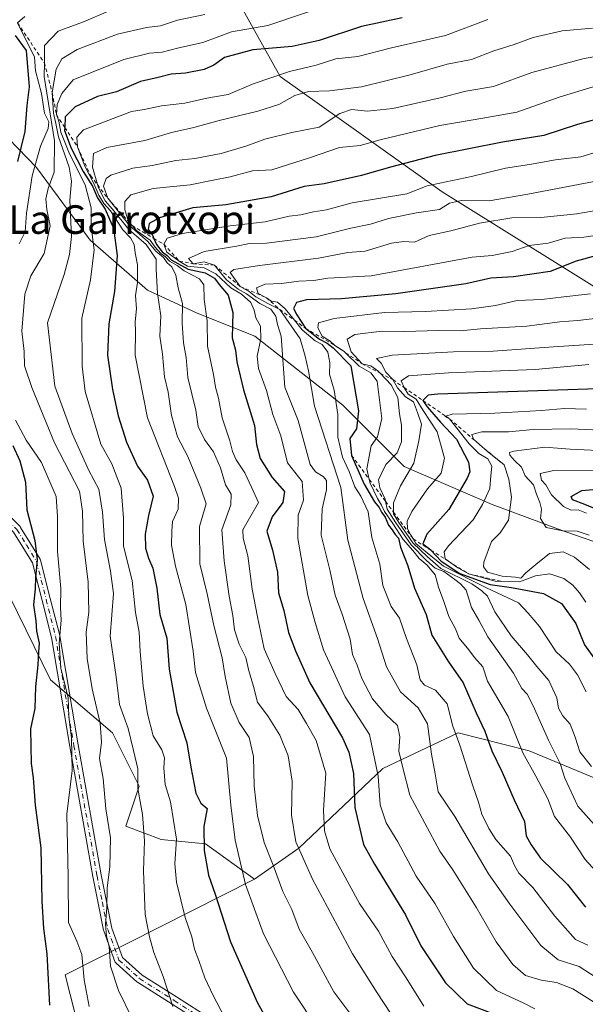
# Model space of a CAD drawing. Units: metres. Extents: x 661810 to 665272, y 4739586 to 4741980.
# Drawn here: x 662358 to 662516, y 4740263 to 4740539 of the extents above; entities that cross this region are included whole.
import ezdxf
from ezdxf.enums import TextEntityAlignment as Align

# ---------------------------------------------------------------- set-up
doc = ezdxf.new("R2010")
doc.units = ezdxf.units.M
doc.header["$MEASUREMENT"] = 0
doc.linetypes.add('DGN Style 2', pattern=[1.648017, 0.98881, -0.659207])
doc.linetypes.add('DGN Style 4', pattern=[2.638475, 1.318413, -0.659207, 0.001648, -0.659207])
for name, color, linetype, lineweight in [('Arbolado forestal CxS', 92, 'Continuous', 0), ('Camino Cxs', 7, 'Continuous', 0), ('Camino eje', 30, 'DGN Style 4', 13), ('Curva de nivel maestra', 30, 'Continuous', 30), ('Curva de nivel normal', 30, 'Continuous', 0), ('Escarpado lineal', 30, 'DGN Style 2', 0), ('Matorral CxS', 135, 'Continuous', 0), ('Texto cartográfico', 7, 'Continuous', 0)]:
    doc.layers.add(name, color=color, linetype=linetype, lineweight=lineweight)
doc.styles.add('Style-Arial', font='txt')

msp = doc.modelspace()

# ---------------------------------------------------------------- linework, layer by layer
at = {"layer": 'Arbolado forestal CxS', "color": 92, "linetype": 'Continuous', "lineweight": 0}
for points in [[(662538.2659, 4740451.9633, 861.7668), (662476.2883, 4740490.5697, 830.4758), (662430.8757, 4740522.8739, 802.4611), (662417.4757, 4740547.0767, 784.5852), (662420.1427, 4740560.4801, 778.1322), (662443.8447, 4740569.2617, 778.5775), (662471.0575, 4740572.7749, 782.824), (662484.2255, 4740585.0695, 777.5724), (662509.6833, 4740582.4343, 780.8011), (662531.6291, 4740586.8255, 781.3714)], [(662538.2659, 4740451.9633, 861.7668), (662476.2883, 4740490.5697, 830.4758), (662430.8757, 4740522.8739, 802.4611), (662417.4757, 4740547.0767, 784.5852), (662420.1427, 4740560.4801, 778.1322)], [(662336.8843, 4740537.9419, 759.9431), (662339.3413, 4740537.3433, 760.3313), (662346.7911, 4740513.7435, 760.9347), (662362.6331, 4740497.4097, 777.7172), (662377.6519, 4740477.0147, 793.0386), (662393.7439, 4740463.0617, 805.747), (662407.6907, 4740456.6207, 816.8256), (662423.7827, 4740450.1805, 827.4407), (662448.4565, 4740430.8595, 845.6879), (662465.6213, 4740413.6855, 861.1054), (662490.2951, 4740402.9513, 879.6883), (662510.6781, 4740395.4381, 889.6619), (662538.5709, 4740385.7767, 897.4077), (662561.0997, 4740380.4105, 913.5985), (662583.6285, 4740378.2629, 923.2584), (662601.8653, 4740380.4097, 924.016), (662627.8645, 4740375.9241, 929.1144), (662632.9763, 4740375.0423, 930.1386), (662657.6511, 4740371.8217, 933.4488), (662678.0339, 4740378.2613, 927.7141), (662700.5627, 4740364.3071, 940.7643)], [(662346.7911, 4740513.7435, 760.9347), (662362.6331, 4740497.4097, 777.7172), (662377.6519, 4740477.0147, 793.0386), (662393.7439, 4740463.0617, 805.747), (662407.6907, 4740456.6207, 816.8256), (662423.7827, 4740450.1805, 827.4407), (662448.4565, 4740430.8595, 845.6879), (662465.6213, 4740413.6855, 861.1054), (662490.2951, 4740402.9513, 879.6883), (662510.6781, 4740395.4381, 889.6619), (662538.5709, 4740385.7767, 897.4077)], [(662333.2591, 4740252.7763, 759.5645), (662340.2001, 4740286.6701, 760.1454), (662338.1701, 4740320.3901, 760.4286), (662335.9291, 4740350.2363, 759.9933), (662334.5941, 4740382.2777, 760.3406), (662334.2271, 4740412.9519, 761.1685), (662350.3431, 4740386.8081, 767.845), (662366.5759, 4740353.9217, 776.7816), (662383.9577, 4740339.0157, 785.9982), (662391.4077, 4740324.1107, 789.3231), (662387.6827, 4740312.9311, 786.6138), (662397.6147, 4740309.2051, 791.4713), (662410.0305, 4740307.9627, 799.3268), (662423.6875, 4740298.0247, 805.9321), (662370.6957, 4740271.2173, 776.2261), (662377.7497, 4740243.3727, 777.3426)], [(662334.2271, 4740412.9519, 761.1685), (662350.3431, 4740386.8081, 767.845), (662366.5759, 4740353.9217, 776.7816), (662383.9577, 4740339.0157, 785.9982), (662391.4077, 4740324.1107, 789.3231), (662387.6827, 4740312.9311, 786.6138), (662397.6147, 4740309.2051, 791.4713), (662410.0305, 4740307.9627, 799.3268), (662423.6875, 4740298.0247, 805.9321)], [(662334.2271, 4740412.9519, 761.1685), (662350.3431, 4740386.8081, 767.845), (662366.5759, 4740353.9217, 776.7816), (662383.9577, 4740339.0157, 785.9982), (662391.4077, 4740324.1107, 789.3231), (662387.6827, 4740312.9311, 786.6138), (662397.6147, 4740309.2051, 791.4713), (662410.0305, 4740307.9627, 799.3268), (662423.6875, 4740298.0247, 805.9321)], [(662545.3597, 4740315.4121, 873.7889), (662500.6639, 4740334.0455, 855.6219), (662480.7991, 4740339.0139, 844.7013), (662459.6923, 4740329.0775, 829.82), (662436.1035, 4740306.7193, 814.3271), (662423.6875, 4740298.0247, 805.9321), (662410.0305, 4740307.9627, 799.3268), (662397.6147, 4740309.2051, 791.4713), (662387.6827, 4740312.9311, 786.6138), (662391.4077, 4740324.1107, 789.3231), (662383.9577, 4740339.0157, 785.9982), (662366.5759, 4740353.9217, 776.7816), (662350.3431, 4740386.8081, 767.845)], [(662389.4523, 4740102.4417, 775.1022), (662387.3065, 4740127.1161, 775.2878), (662385.1995, 4740148.9717, 776.0762), (662382.7165, 4740165.1193, 776.8047), (662375.2667, 4740180.0251, 774.6822), (662378.9917, 4740193.6877, 776.0553), (662385.1997, 4740199.8985, 777.8902), (662383.9577, 4740207.3515, 775.9793), (662377.7497, 4740214.8043, 772.2591), (662377.7497, 4740243.3727, 777.3426), (662370.6957, 4740271.2173, 776.2261), (662423.6875, 4740298.0247, 805.9321), (662436.1035, 4740306.7193, 814.3271), (662459.6923, 4740329.0775, 829.82), (662480.7991, 4740339.0139, 844.7013), (662500.6639, 4740334.0455, 855.6219), (662545.3597, 4740315.4121, 873.7889)], [(662611.5903, 4740193.2117, 867.3592), (662619.0321, 4740210.5751, 868.0601), (662609.0171, 4740225.9309, 856.8087), (662590.9913, 4740232.6071, 849.6061), (662566.1955, 4740222.0527, 833.9452), (662555.2145, 4740218.2899, 828.3362), (662536.9795, 4740212.9245, 821.0298), (662514.4547, 4740208.6319, 813.1769), (662498.3647, 4740201.1195, 809.0388), (662487.0069, 4740211.0755, 804.3733), (662480.7989, 4740219.7703, 803.1761), (662494.4559, 4740229.7069, 810.6171), (662520.5287, 4740244.6121, 828.4481), (662539.1517, 4740260.7593, 843.9971), (662556.5335, 4740286.8435, 864.1915), (662559.0167, 4740304.2331, 875.1986), (662545.3597, 4740315.4121, 873.7889), (662500.6639, 4740334.0455, 855.6219), (662480.7991, 4740339.0139, 844.7013), (662459.6923, 4740329.0775, 829.82), (662436.1035, 4740306.7193, 814.3271), (662423.6875, 4740298.0247, 805.9321)], [(662611.5903, 4740193.2117, 867.3592), (662619.0321, 4740210.5751, 868.0601), (662609.0171, 4740225.9309, 856.8087), (662590.9913, 4740232.6071, 849.6061), (662566.1955, 4740222.0527, 833.9452), (662555.2145, 4740218.2899, 828.3362), (662536.9795, 4740212.9245, 821.0298), (662514.4547, 4740208.6319, 813.1769), (662498.3647, 4740201.1195, 809.0388), (662487.0069, 4740211.0755, 804.3733), (662480.7989, 4740219.7703, 803.1761), (662494.4559, 4740229.7069, 810.6171), (662520.5287, 4740244.6121, 828.4481), (662539.1517, 4740260.7593, 843.9971), (662556.5335, 4740286.8435, 864.1915), (662559.0167, 4740304.2331, 875.1986), (662545.3597, 4740315.4121, 873.7889), (662500.6639, 4740334.0455, 855.6219), (662480.7991, 4740339.0139, 844.7013), (662459.6923, 4740329.0775, 829.82), (662436.1035, 4740306.7193, 814.3271), (662423.6875, 4740298.0247, 805.9321)], [(662423.6875, 4740298.0247, 805.9321), (662370.6957, 4740271.2173, 776.2261), (662377.7497, 4740243.3727, 777.3426), (662377.7497, 4740214.8043, 772.2591), (662383.9577, 4740207.3515, 775.9793), (662385.1997, 4740199.8985, 777.8902), (662378.9917, 4740193.6877, 776.0553), (662375.2667, 4740180.0251, 774.6822), (662382.7165, 4740165.1193, 776.8047), (662385.1995, 4740148.9717, 776.0762), (662387.3065, 4740127.1161, 775.2878), (662389.4523, 4740102.4417, 775.1022)], [(662423.6875, 4740298.0247, 805.9321), (662370.6957, 4740271.2173, 776.2261), (662377.7497, 4740243.3727, 777.3426), (662377.7497, 4740214.8043, 772.2591), (662383.9577, 4740207.3515, 775.9793), (662385.1997, 4740199.8985, 777.8902), (662378.9917, 4740193.6877, 776.0553), (662375.2667, 4740180.0251, 774.6822), (662382.7165, 4740165.1193, 776.8047), (662385.1995, 4740148.9717, 776.0762), (662387.3065, 4740127.1161, 775.2878), (662389.4523, 4740102.4417, 775.1022)]]:
    msp.add_polyline3d(points, dxfattribs=at)
at = {"layer": 'Camino Cxs', "color": 7, "linetype": 'Continuous', "lineweight": 0}
for points in [[(662410.2215, 4740256.9303, 797.6339), (662400.6175, 4740263.0215, 802.6012), (662390.9075, 4740269.1765, 797.9857), (662390.7787, 4740269.2707, 798.1408), (662390.7481, 4740269.2975, 798.1789), (662384.9577, 4740274.5029, 796.3006), (662384.8407, 4740274.6237, 796.1825), (662384.7209, 4740274.7951, 796.0747), (662384.6333, 4740274.9825, 796.0118), (662381.4879, 4740283.5683, 789.8048), (662381.4383, 4740283.7447, 789.9489), (662379.9233, 4740291.3201, 792.4392), (662378.4359, 4740298.7775, 790.9367), (662371.9479, 4740335.2393, 781.5274), (662366.8247, 4740365.7431, 785.0884), (662364.2017, 4740376.1053, 782.539), (662361.5371, 4740386.6167, 778.5314), (662358.7941, 4740391.0645, 775.474), (662356.2201, 4740395.2275, 773.4836), (662353.7521, 4740397.8163, 772.2533), (662351.0507, 4740400.6413, 770.8304), (662349.8343, 4740401.2539, 770.3245), (662347.952, 4740402.2063, 769.4704)], [(662355.4879, 4740399.4737, 773.3128), (662358.0435, 4740396.7931, 774.8629), (662358.0943, 4740396.7363, 774.9118), (662358.1957, 4740396.5961, 775.0098), (662360.8361, 4740392.3255, 778.0252), (662363.6765, 4740387.7199, 780.2365), (662363.6943, 4740387.6901, 780.2461), (662363.7827, 4740387.5005, 780.2918), (662363.8183, 4740387.3849, 780.3673), (662366.5283, 4740376.6947, 783.9054), (662369.1633, 4740366.2845, 788.0766), (662369.1827, 4740366.1937, 788.0789), (662374.3125, 4740335.6495, 782.7591), (662380.7943, 4740299.2225, 790.0923), (662382.2769, 4740291.7901, 793.21), (662383.7735, 4740284.3061, 791.0075), (662386.7843, 4740276.0877, 798.2533), (662392.2773, 4740271.1497, 798.5994), (662401.9027, 4740265.0485, 803.3198), (662411.5185, 4740258.9497, 800.0419)], [(662355.4879, 4740399.4737, 773.3128), (662358.0435, 4740396.7931, 774.8629), (662358.0943, 4740396.7363, 774.9118), (662358.1957, 4740396.5961, 775.0098), (662360.8361, 4740392.3255, 778.0252), (662363.6765, 4740387.7199, 780.2365), (662363.6943, 4740387.6901, 780.2461), (662363.7827, 4740387.5005, 780.2918), (662363.8183, 4740387.3849, 780.3673), (662366.5283, 4740376.6947, 783.9054), (662369.1633, 4740366.2845, 788.0766), (662369.1827, 4740366.1937, 788.0789), (662374.3125, 4740335.6495, 782.7591), (662380.7943, 4740299.2225, 790.0923), (662382.2769, 4740291.7901, 793.21), (662383.7735, 4740284.3061, 791.0075), (662386.7843, 4740276.0877, 798.2533), (662392.2773, 4740271.1497, 798.5994), (662401.9027, 4740265.0485, 803.3198), (662411.5185, 4740258.9497, 800.0419)], [(662410.2215, 4740256.9303, 797.6339), (662400.6175, 4740263.0215, 802.6012), (662390.9075, 4740269.1765, 797.9857), (662390.7787, 4740269.2707, 798.1408), (662390.7481, 4740269.2975, 798.1789), (662384.9577, 4740274.5029, 796.3006), (662384.8407, 4740274.6237, 796.1825), (662384.7209, 4740274.7951, 796.0747), (662384.6333, 4740274.9825, 796.0118), (662381.4879, 4740283.5683, 789.8048), (662381.4383, 4740283.7447, 789.9489), (662379.9233, 4740291.3201, 792.4392), (662378.4359, 4740298.7775, 790.9367), (662371.9479, 4740335.2393, 781.5274), (662366.8247, 4740365.7431, 785.0884), (662364.2017, 4740376.1053, 782.539), (662361.5371, 4740386.6167, 778.5314), (662358.7941, 4740391.0645, 775.474), (662356.2201, 4740395.2275, 773.4836)]]:
    msp.add_polyline3d(points, dxfattribs=at)
at = {"layer": 'Camino eje', "color": 30, "linetype": 'DGN Style 4', "lineweight": 13}
msp.add_polyline3d([(662345.6381, 4740404.7207, 769.8386), (662350.3751, 4740402.3251, 770.3886), (662351.7751, 4740401.6201, 770.9945), (662354.6201, 4740398.6451, 772.7561), (662357.1751, 4740395.9651, 774.1071), (662359.8151, 4740391.6951, 776.755), (662362.6551, 4740387.0901, 779.6928), (662365.3651, 4740376.4001, 783.232), (662368.0001, 4740365.9901, 786.5846), (662373.1301, 4740335.4451, 782.0365), (662379.6151, 4740299.0001, 790.5087), (662381.1001, 4740291.5551, 792.8535), (662382.6151, 4740283.9801, 790.4768), (662385.7601, 4740275.3951, 797.2698), (662391.5501, 4740270.1901, 798.1657), (662401.2601, 4740264.0351, 802.7505), (662410.8701, 4740257.9401, 798.5054)], dxfattribs=at)
at = {"layer": 'Curva de nivel maestra', "color": 30, "linetype": 'Continuous', "lineweight": 30, "flags": 128}
for points, elevation in [([(662465.09, 4740539.3201), (662453.64, 4740536.9001), (662441.82, 4740532.9401), (662434.22, 4740531.2701), (662423.24, 4740530.3101), (662415.35, 4740528.1901), (662412.35, 4740526.0101), (662409.61, 4740524.8601), (662404.4, 4740523.7701), (662400.37, 4740523.5601), (662396.71, 4740522.6101), (662391.77, 4740521.4901), (662385.02, 4740518.6001), (662379.72, 4740517.2801), (662373.49, 4740514.3501), (662370.69, 4740511.5401), (662370.5749, 4740508.6083), (662370.54, 4740507.7201), (662372.33, 4740502.8501), (662375.74, 4740496.2601), (662378.33, 4740492.1801), (662379.71, 4740488.8901), (662381.86, 4740485.7101), (662383.06, 4740482.9101), (662384.24, 4740480.4201), (662385.24, 4740472.7601), (662384.48, 4740462.6201), (662382.9, 4740453.5701), (662382.51, 4740444.8001), (662383.94, 4740435.2001), (662385.57, 4740427.8101), (662387.82, 4740420.4901), (662390.96, 4740413.7501), (662393.74, 4740409.8201), (662395.32, 4740405.3401), (662393.98, 4740399.9201), (662393.08, 4740394.7101), (662393.21, 4740390.8001), (662394.02, 4740388.0001), (662395.28, 4740385.2001), (662396.39, 4740379.5401), (662397.24, 4740372.2001), (662399.16, 4740365.5401), (662399.78, 4740356.8701), (662401.98, 4740344.8701), (662404.79, 4740336.2001), (662405.92, 4740329.3801), (662407.3, 4740322.1001), (662408.68, 4740319.3301), (662410.42, 4740317.8701), (662409.51, 4740312.7701), (662409.58, 4740306.1201), (662410.84, 4740299.1701), (662412.67, 4740293.8401), (662416.98, 4740280.4901), (662424.45, 4740263.5801), (662428.61, 4740256.2501)], 800), ([(662356.66, 4740534.3401), (662359.79, 4740530.1801), (662360.56, 4740520.0201), (662359.99, 4740514.8001), (662359.4, 4740507.4901), (662357.3, 4740499.1001)], 775), ([(662530.39, 4740513.8801), (662514.22, 4740509.4301), (662504.72, 4740506.3701), (662493.18, 4740504.5201), (662474.35, 4740500.7301), (662461.8, 4740497.4801), (662453.64, 4740495.1601), (662443.19, 4740492.8601), (662437.63, 4740492.0901), (662428.37, 4740489.1401), (662415.67, 4740486.9301), (662406.42, 4740486.0501), (662397.08, 4740483.3201), (662394.18, 4740481.7001), (662393.97, 4740480.0201), (662395.13, 4740478.4401), (662395.5397, 4740477.4995), (662396.28, 4740475.8001), (662397.87, 4740473.7301), (662399.22, 4740472.7401), (662400.36, 4740471.5401), (662405.14, 4740468.9601), (662409.87, 4740467.8801), (662412.53, 4740466.3801), (662413.8, 4740464.5901), (662416.36, 4740461.6401), (662417.64, 4740456.7701), (662417.46, 4740449.6401), (662418.42, 4740446.2701), (662418.74, 4740442.9201), (662420.61, 4740435.1201), (662423.68, 4740425.1501), (662424.32, 4740419.8201), (662425.32, 4740415.8401), (662428.67, 4740410.5201), (662432.14, 4740406.6801), (662431.68, 4740403.5801), (662428.67, 4740399.5801), (662427.18, 4740395.5501), (662428.72, 4740390.2301), (662430.11, 4740384.0201), (662430.43, 4740378.2201), (662431.9, 4740373.3101), (662433.2, 4740367.1001), (662435.18, 4740362.0301), (662439.21, 4740353.0601), (662448.33, 4740337.6101), (662450.15, 4740333.6501), (662451.41, 4740327.6501), (662451.83, 4740318.1201), (662454.27, 4740307.7601), (662457.37, 4740302.2201), (662465.96, 4740288.0701), (662470.34, 4740279.4101), (662477.19, 4740269.0201), (662483.24, 4740263.1401), (662490.96, 4740260.2801)], 825), ([(662519.57, 4740472.7501), (662513.82, 4740471.1201), (662506.55, 4740468.2401), (662496.28, 4740466.7501), (662489.89, 4740466.4101), (662482.93, 4740464.7801), (662463.27, 4740461.9601), (662448.07, 4740460.5901), (662438.3, 4740460.3001), (662435.5, 4740459.6001), (662434.6, 4740457.9401), (662435.6, 4740456.1201), (662438, 4740452.3501), (662441.92, 4740449.3401), (662444.07, 4740448.2101), (662445.74, 4740446.8501), (662450.65, 4740441.8701), (662452.87, 4740429.2001), (662452.24, 4740424.2001), (662450.46, 4740421.5101), (662450.91, 4740416.7601), (662454.4, 4740408.7101), (662457.28, 4740403.7401), (662458.67, 4740402.1901), (662459.32, 4740400.8401), (662460.29, 4740399.4801), (662461.29, 4740397.1701), (662462.27, 4740395.8801), (662463.09, 4740394.6301), (662464.08, 4740393.6001), (662464.63, 4740391.0401), (662466.67, 4740385.8301), (662468.54, 4740379.5401), (662471.75, 4740372.2001), (662473.41, 4740366.4101), (662478.06, 4740358.9001), (662482.18, 4740353.0201), (662485.8, 4740344.6501), (662488.25, 4740339.4901), (662490.2, 4740333.9801), (662493.07, 4740327.9801), (662496.42, 4740320.3201), (662499.29, 4740314.2001), (662499.8, 4740310.2001), (662501.16, 4740307.7001), (662503.85, 4740303.9001), (662511.35, 4740296.5801), (662516.43, 4740290.2201)], 850), ([(662519.86, 4740435.3701), (662475.02, 4740433.8601), (662472.34, 4740433.6601), (662470.86, 4740432.0901), (662472.06, 4740430.3501), (662475.82, 4740426.0901), (662480.32, 4740421.2801), (662483.67, 4740414.8901), (662483.99, 4740412.1301), (662483.32, 4740410.3801), (662478.11, 4740401.5701), (662472.02, 4740394.7101), (662470.82, 4740392.0001), (662473.06, 4740390.2701), (662473.1007, 4740390.2263), (662475.97, 4740387.1401), (662481.23, 4740383.7101), (662489.71, 4740380.5501), (662495.72, 4740379.7701), (662504.63, 4740378.1101), (662509.67, 4740375.2601), (662513.69, 4740369.6401), (662516.17, 4740363.6801), (662519.23, 4740359.3601)], 875), ([(662356.01, 4740419.5301), (662358.01, 4740415.1901), (662359.57, 4740409.2701), (662359.97, 4740401.4801), (662362.2, 4740392.8701), (662362.8, 4740387.5401), (662362.35, 4740382.5401), (662362.33, 4740379.3701), (662361.8, 4740374.8601), (662362.5, 4740370.3701), (662362.7, 4740367.5401), (662363.43, 4740364.2001), (662363.22, 4740361.6901), (662363.05, 4740358.1201), (662362.42, 4740351.9101), (662362.15, 4740345.8401), (662360.99, 4740340.2001), (662361.17, 4740330.4401), (662361.69, 4740326.4301), (662362.31, 4740318.8201), (662363.9, 4740306.8001), (662364.12, 4740291.8901), (662364.63, 4740284.2001), (662365.59, 4740277.1501), (662366.32, 4740262.7601)], 775), ([(662520.03, 4740401.4301), (662516.21, 4740403.0001), (662512.76, 4740404.2601), (662512.36, 4740405.2801), (662515.44, 4740406.9501), (662537.24, 4740408.8501)], 900)]:
    msp.add_lwpolyline(points, dxfattribs=dict(at, elevation=elevation))
at = {"layer": 'Curva de nivel normal', "color": 30, "linetype": 'Continuous', "lineweight": 0, "flags": 128}
for points, elevation in [([(662446.61, 4740543.5801), (662427.49, 4740537.1601), (662417.24, 4740535.3601), (662409.28, 4740532.3701), (662402.13, 4740530.7901), (662397.88, 4740529.7401), (662394.26, 4740529.4401), (662387.14, 4740527.6801), (662372.89, 4740521.9001), (662369.78, 4740518.1601), (662368.48, 4740515.0001), (662368.22, 4740512.1901), (662368.9, 4740510.3501), (662369.5, 4740507.3201), (662371.9, 4740501.2001), (662376.25, 4740492.5401), (662378, 4740486.0601), (662377.95, 4740480.8001), (662378.81, 4740474.3301), (662377.78, 4740465.9601), (662375.38, 4740455.2301), (662375.49, 4740441.7901), (662376.32, 4740434.6901), (662380.71, 4740419.9401), (662383.76, 4740414.3801), (662386.36, 4740407.5601), (662387, 4740399.1401), (662386.98, 4740391.3101), (662389.44, 4740381.6901), (662390.41, 4740372.7301), (662391.39, 4740367.2801), (662391.65, 4740361.8401), (662392.57, 4740352.0901), (662393.73, 4740344.3701), (662395.34, 4740338.2001), (662397.78, 4740334.2501), (662398.5, 4740332.0601), (662398.28, 4740329.2601), (662398.66, 4740324.5401), (662400.21, 4740319.7301), (662401.87, 4740309.2501), (662401.42, 4740302.3901), (662401.85, 4740297.2001), (662404.29, 4740287.3601), (662406.12, 4740281.9401), (662406.94, 4740278.4901), (662408.16, 4740275.2701), (662409.8, 4740270.4001), (662412.18, 4740265.4501), (662417.47, 4740255.3101)], 795), ([(662382.84, 4740541.2101), (662375.84, 4740538.2001), (662368.71, 4740535.5401), (662364.9, 4740531.5401), (662364.8665, 4740526.6987), (662364.84, 4740522.8701), (662367.67, 4740504.8701), (662367.63, 4740496.0801), (662365.91, 4740491.5101), (662365.24, 4740488.6001), (662365.56, 4740485.6701), (662366.46, 4740481.0401), (662364.81, 4740473.3001), (662361.05, 4740467.0301), (662359.43, 4740461.9501), (662358.53, 4740451.5401), (662359.18, 4740445.8701), (662359.31, 4740441.8701), (662361.32, 4740435.8001), (662367.72, 4740420.3001), (662374.74, 4740406.7201), (662375.58, 4740401.1001), (662375.74, 4740392.7201), (662377.16, 4740381.2201), (662377.31, 4740372.8701), (662376.61, 4740367.2001), (662376.83, 4740359.8701), (662378.21, 4740351.3201), (662380.52, 4740341.7801), (662380.87, 4740336.4701), (662380.34, 4740331.8501), (662381.29, 4740326.2201), (662382.1, 4740317.7201), (662383.35, 4740309.6101), (662383.2, 4740301.4901), (662382.48, 4740295.6201), (662382.39, 4740290.0801), (662381.98, 4740285.4801), (662382.3, 4740282.1001), (662383.04, 4740279.1901), (662383.41, 4740273.6901), (662385.64, 4740266.8501), (662389.47, 4740259.0201)], 785), ([(662359.43, 4740539.7101), (662357.34, 4740537.8701), (662362.11, 4740528.2901), (662362.34, 4740524.5101), (662364.06, 4740518.1101), (662364.94, 4740512.5701), (662366.08, 4740510.1801), (662365.92, 4740508.3401), (662363.8, 4740503.4001), (662361.46, 4740495.0601), (662359.87, 4740484.5601), (662359.5, 4740479.4101), (662357.81, 4740475.9801)], 780), ([(662400.84, 4740262.3401), (662398.11, 4740270.8301), (662395.48, 4740277.4801), (662394.34, 4740281.9401), (662393.05, 4740288.1801), (662392.64, 4740300.4201), (662392.94, 4740308.7801), (662392.35, 4740316.1701), (662391.05, 4740323.4301), (662391.04, 4740328.9501), (662389.87, 4740334.1001), (662388.29, 4740340.2401), (662385.95, 4740346.9401), (662384.97, 4740354.7001), (662383.28, 4740366.1601), (662384.26, 4740378.0501), (662383.36, 4740384.2901), (662381.67, 4740393.2201), (662381.18, 4740400.8701), (662380.09, 4740407.2501), (662377.34, 4740412.5201), (662372.68, 4740422.8901), (662367.75, 4740436.1601), (662365.71, 4740453.8701), (662370.42, 4740467.4301), (662371.86, 4740473.0501), (662372.44, 4740478.0801), (662372, 4740488.2801), (662372.46, 4740493.5401), (662371.76, 4740497.4901), (662368.83, 4740506.0001), (662368.07, 4740509.7601), (662367.4, 4740512.5801), (662367.05, 4740518.4201), (662368.18, 4740524.9201), (662369.76, 4740527.8701), (662374.05, 4740530.4601), (662385.31, 4740534.7501), (662393.49, 4740536.5901), (662397.39, 4740537.0701), (662402.15, 4740538.6701), (662409.76, 4740540.2701)], 790), ([(662441.26, 4740256.4401), (662434.68, 4740266.3601), (662426.28, 4740282.7701), (662421.18, 4740296.5201), (662418.26, 4740308.9701), (662417.13, 4740318.7901), (662415.89, 4740331.9601), (662410.27, 4740345.9201), (662407.22, 4740355.9101), (662406.56, 4740361.8701), (662404.46, 4740375.0001), (662401.57, 4740385.7001), (662400.5, 4740391.6301), (662400.58, 4740395.5301), (662400.77, 4740398.2001), (662402.38, 4740401.6701), (662402.44, 4740404.7401), (662401.29, 4740408.0801), (662393.79, 4740427.3101), (662390.3, 4740444.7801), (662390.38, 4740451.4201), (662390.32, 4740454.2001), (662390.68, 4740457.8301), (662390.42, 4740461.5001), (662390.98, 4740465.1601), (662390.99, 4740470.1701), (662390.3, 4740473.5001), (662390.05, 4740475.8301), (662389, 4740477.7001), (662386.88, 4740479.9501), (662383.35, 4740485.2101), (662381.49, 4740487.3401), (662380.1, 4740489.6201), (662378.74, 4740492.9301), (662376.15, 4740497.7601), (662374.17, 4740503.1401), (662373.92, 4740505.8701), (662375.84, 4740507.9801), (662389.31, 4740513.0701), (662392.81, 4740513.6301), (662397.69, 4740514.6601), (662404.18, 4740515.4001), (662410.35, 4740516.7801), (662416.35, 4740517.8001), (662423.35, 4740520.8101), (662433.51, 4740524.2601), (662440.98, 4740526.0901), (662446.51, 4740527.8501), (662452.7, 4740528.4501), (662462.07, 4740530.8701), (662477.2, 4740534.4001), (662489.07, 4740538.8701)], 805), ([(662518.41, 4740536.4501), (662509.87, 4740535.6801), (662501.76, 4740533.7601), (662496.47, 4740531.8101), (662490.79, 4740530.1101), (662484.47, 4740527.6201), (662477.69, 4740526.3801), (662467.35, 4740523.3701), (662453.68, 4740519.9501), (662444.68, 4740518.8201), (662438.85, 4740518.6901), (662435.03, 4740517.5201), (662430.52, 4740515.0401), (662424.68, 4740513.1701), (662413.78, 4740510.5601), (662406.76, 4740508.6201), (662400.45, 4740507.1801), (662393.02, 4740504.9801), (662382.35, 4740503.0101), (662378.61, 4740501.2801), (662378.31, 4740497.4401), (662379.7198, 4740492.5841), (662379.93, 4740491.8601), (662381.85, 4740488.0401), (662383.93, 4740485.7101), (662388.48, 4740480.0601), (662393.37, 4740475.8201), (662396.16, 4740471.6701), (662396.13, 4740468.8601), (662396.52, 4740462.1601), (662397.5, 4740455.8601), (662397.16, 4740450.1701), (662397.93, 4740445.0701), (662398.48, 4740438.7301), (662399.56, 4740434.4301), (662400.44, 4740427.9601), (662402.14, 4740421.9101), (662405.07, 4740416.4701), (662408.68, 4740407.5401), (662410.21, 4740403.2001), (662408.35, 4740396.8201), (662408.44, 4740386.4001), (662410.43, 4740377.9501), (662412.29, 4740369.1401), (662414.66, 4740360.0501), (662415.46, 4740354.8001), (662417.08, 4740347.3301), (662419.41, 4740341.9801), (662422.24, 4740337.7601), (662423.44, 4740332.4101), (662423.6, 4740324.0901), (662424.57, 4740315.8701), (662426.44, 4740308.3001), (662428.96, 4740301.9401), (662431.61, 4740294.6301), (662434.16, 4740289.5301), (662436.26, 4740284.0401), (662439.95, 4740277.5301), (662445.98, 4740266.4901), (662452.12, 4740258.2901)], 810), ([(662461.78, 4740260.5401), (662458.08, 4740266.2601), (662451.2, 4740277.1601), (662439.96, 4740298.0801), (662435.29, 4740308.4801), (662434.08, 4740315.9401), (662434.3, 4740325.4801), (662433.1, 4740332.6201), (662430.78, 4740338.4301), (662427.54, 4740343.5901), (662424.58, 4740347.6701), (662423.43, 4740352.0501), (662422.06, 4740356.7901), (662421.33, 4740360.1001), (662419.42, 4740363.8701), (662418.08, 4740367.8701), (662417.65, 4740371.9101), (662416.59, 4740377.3601), (662415.22, 4740387.2401), (662414.6, 4740395.8701), (662417.12, 4740402.8701), (662417.14, 4740405.8701), (662415.56, 4740408.4601), (662414.2, 4740413.2601), (662412.26, 4740417.7101), (662409.69, 4740421.2101), (662407.95, 4740424.8801), (662407.24, 4740429.4001), (662405.01, 4740438.6101), (662404.55, 4740444.1801), (662403.81, 4740448.2801), (662403.41, 4740453.8101), (662403.51, 4740459.2801), (662402.3, 4740463.7301), (662401.71, 4740467.2401), (662400.6, 4740469.5801), (662399.26, 4740470.7301), (662398.22, 4740472.1601), (662396.11, 4740473.9801), (662393.88, 4740476.6401), (662388.69, 4740481.1701), (662384.48, 4740486.4901), (662382.6, 4740488.7801), (662381.42, 4740492.1901), (662382.2, 4740494.3301), (662383.44, 4740495.2401), (662389.68, 4740497.2501), (662395.02, 4740497.9901), (662401.68, 4740499.3601), (662407.02, 4740499.9201), (662414.35, 4740501.2701), (662421.58, 4740503.4201), (662426.61, 4740505.3401), (662434.2, 4740507.1601), (662441.8, 4740508.7201), (662447.63, 4740512.5301), (662450.86, 4740513.6201), (662455.4, 4740513.1701), (662462.44, 4740513.9401), (662475.67, 4740516.9501), (662482.94, 4740518.7801), (662490.69, 4740520.0501), (662501.36, 4740523.9601), (662516.03, 4740527.9001), (662528.66, 4740530.0401)], 815), ([(662522.9, 4740521.2601), (662509.08, 4740517.1101), (662497.23, 4740512.9201), (662488.24, 4740511.3201), (662475.64, 4740509.1601), (662458.88, 4740505.1701), (662453.31, 4740503.5101), (662447.52, 4740503.0301), (662439.08, 4740500.0701), (662433, 4740498.1301), (662428.58, 4740496.7601), (662423.19, 4740496.4701), (662416.87, 4740494.8201), (662412.11, 4740493.8701), (662405.68, 4740492.5701), (662395.33, 4740491.4801), (662389.12, 4740489.7001), (662387.36, 4740487.8301), (662387.37, 4740485.5301), (662388.4404, 4740482.2403), (662388.46, 4740482.1801), (662389.4547, 4740481.1047), (662390.8, 4740479.6501), (662394.48, 4740477.0001), (662395.91, 4740475.1001), (662397.47, 4740473.3201), (662398.83, 4740472.3501), (662399.9, 4740471.1101), (662402.01, 4740469.9401), (662404.05, 4740468.4301), (662408.33, 4740466.2201), (662409.53, 4740464.5601), (662409.59, 4740460.4401), (662410.5, 4740454.4101), (662410.59, 4740447.3501), (662412.2, 4740439.4101), (662412.79, 4740435.8201), (662413.63, 4740432.7801), (662414.63, 4740427.3101), (662416.84, 4740420.8401), (662417.53, 4740417.8701), (662418.62, 4740415.5401), (662421.02, 4740411.8701), (662422.88, 4740407.8801), (662424.85, 4740403.5601), (662421.9, 4740398.5401), (662420.42, 4740395.8701), (662420.52, 4740393.5401), (662421.81, 4740388.6301), (662423.05, 4740379.3001), (662424.59, 4740371.4901), (662426.45, 4740362.5801), (662429.51, 4740355.6301), (662432.57, 4740349.2301), (662435.98, 4740345.5801), (662438.26, 4740341.7001), (662441.02, 4740336.8801), (662443.68, 4740327.7901), (662443, 4740317.3801), (662443.35, 4740311.5701), (662444.84, 4740306.5401), (662447.34, 4740301.8701), (662453.08, 4740291.2001), (662458.48, 4740283.5101), (662462.27, 4740276.3601), (662466.2, 4740270.3801), (662471.12, 4740262.5201)], 820), ([(662527.65, 4740504.2001), (662515.1, 4740500.3801), (662508.04, 4740499.5301), (662500.71, 4740498.2201), (662494.04, 4740497.2201), (662484.52, 4740494.8701), (662472.04, 4740492.2301), (662466.35, 4740490.0201), (662451.05, 4740487.5401), (662443.9, 4740485.5301), (662440.24, 4740484.9501), (662436.68, 4740484.1501), (662433.43, 4740483.7901), (662426.66, 4740482.2001), (662416.87, 4740481.0301), (662403.58, 4740478.8901), (662399.3, 4740477.6401), (662398.29, 4740475.8701), (662399.14, 4740473.7001), (662402.66, 4740471.1701), (662404.97, 4740469.7701), (662409.63, 4740469.3201), (662412.87, 4740467.5901), (662417.11, 4740463.7001), (662420.07, 4740461.9301), (662422.66, 4740459.6001), (662423.66, 4740457.4601), (662424.08, 4740455.2701), (662425.35, 4740452.9701), (662425.49, 4740449.4201), (662424.49, 4740444.5401), (662424.85, 4740441.0601), (662427.08, 4740434.8901), (662428.88, 4740428.2201), (662431.06, 4740422.2401), (662432.98, 4740414.6801), (662437.05, 4740409.4001), (662437.4, 4740404.1701), (662435.95, 4740400.0001), (662435.88, 4740393.5001), (662438.67, 4740377.5301), (662440.72, 4740369.9001), (662443.07, 4740362.2601), (662449.15, 4740349.1401), (662455.97, 4740338.6101), (662458.35, 4740326.8701), (662458.92, 4740318.8601), (662460.56, 4740313.8401), (662463.9, 4740308.5301), (662469.04, 4740298.8601), (662474.3, 4740291.1901), (662479.42, 4740281.9801), (662485.08, 4740273.1001), (662491.48, 4740266.8301), (662499.11, 4740263.3201), (662502.24, 4740261.7101)], 830), ([(662524.72, 4740494.5801), (662500.28, 4740489.9601), (662489.47, 4740488.0601), (662481.66, 4740488.1401), (662478.36, 4740487.3801), (662475.54, 4740485.6601), (662469.08, 4740484.7201), (662461.2, 4740483.1201), (662456.18, 4740481.5201), (662450.71, 4740480.4201), (662441.01, 4740478.0101), (662427.06, 4740476.2001), (662422.35, 4740476.1201), (662418.68, 4740475.4001), (662409.65, 4740473.8201), (662405.2, 4740471.8601), (662406.51, 4740470.4001), (662409.64, 4740470.9901), (662412.52, 4740470.0201), (662415.91, 4740465.9201), (662419.1, 4740463.2801), (662421.46, 4740461.9801), (662425.17, 4740459.3101), (662428.32, 4740457.7001), (662429.73, 4740455.7901), (662430.14, 4740453.3901), (662431.21, 4740450.1401), (662432.19, 4740435.8701), (662435.92, 4740426.5701), (662439.33, 4740414.2201), (662440.77, 4740412.1201), (662442.97, 4740410.8801), (662443.91, 4740409.6801), (662443.89, 4740407.1201), (662442.63, 4740401.7401), (662442.43, 4740394.4301), (662444.83, 4740384.6901), (662446.28, 4740377.6401), (662448.31, 4740372.3001), (662450.49, 4740365.2901), (662451.14, 4740360.9501), (662452.46, 4740357.9801), (662453.73, 4740354.2501), (662456.75, 4740348.6101), (662460.49, 4740344.2201), (662463.76, 4740341.1201), (662464.46, 4740337.9601), (662464.15, 4740333.9201), (662465.23, 4740329.2001), (662467.21, 4740321.5701), (662475.59, 4740305.8501), (662479.23, 4740300.7101), (662485.82, 4740290.2201), (662491.39, 4740280.4701), (662496.04, 4740274.1901), (662499.65, 4740271.1101), (662504, 4740269.7501), (662508.31, 4740269.1501), (662512.91, 4740267.3201), (662518.68, 4740263.7401)], 835), ([(662519.38, 4740270.4701), (662514.6, 4740273.6201), (662508.81, 4740275.4801), (662503.94, 4740279.4401), (662495.26, 4740291.0901), (662489.26, 4740299.5801), (662479.8, 4740315.6001), (662475.18, 4740322.4801), (662474.35, 4740327.5701), (662473.33, 4740333.0301), (662472.14, 4740341.5201), (662469.55, 4740346.0301), (662464.64, 4740350.5201), (662460.69, 4740357.5401), (662458.16, 4740365.5001), (662454.15, 4740376.6501), (662449.85, 4740393.0301), (662447.92, 4740407.7701), (662440.48, 4740430.5801), (662438.87, 4740440.4401), (662437.87, 4740444.5401), (662436.49, 4740449.4201), (662430.78, 4740457.6301), (662427.43, 4740459.2801), (662424.12, 4740461.1201), (662422.18, 4740462.6201), (662419.74, 4740464.0801), (662416.86, 4740467.9601), (662417.94, 4740468.7901), (662425.09, 4740469.9801), (662441.66, 4740472.0301), (662449.9, 4740473.5801), (662454.7, 4740473.9201), (662462.04, 4740476.2301), (662465.51, 4740476.6901), (662468.52, 4740476.4801), (662472.68, 4740478.3801), (662478.72, 4740479.6401), (662486.75, 4740481.8201), (662495.8, 4740483.3201), (662503.92, 4740483.4201), (662513.96, 4740484.4001), (662529.04, 4740487.0301)], 840), ([(662517.11, 4740279.6001), (662513.64, 4740281.1301), (662507.85, 4740287.6801), (662501.7, 4740295.7401), (662497.72, 4740299.6901), (662496.5, 4740301.8701), (662495.37, 4740304.5201), (662491.26, 4740309.1301), (662489.38, 4740312.2901), (662487.36, 4740316.2801), (662486.45, 4740319.6401), (662484.83, 4740324.2001), (662481.22, 4740335.5401), (662479.24, 4740340.8701), (662477.66, 4740347.1201), (662474.4, 4740350.9701), (662471.3, 4740352.4101), (662470.08, 4740353.9301), (662469.19, 4740358.1301), (662466.26, 4740365.4501), (662464.32, 4740371.1501), (662461.96, 4740374.4501), (662459.66, 4740380.3301), (662458.83, 4740386.3301), (662456.56, 4740393.8001), (662455.52, 4740400.9301), (662453.53, 4740405.3601), (662451.78, 4740407.9201), (662450.22, 4740412.2801), (662448.32, 4740416.2501), (662447.07, 4740421.8501), (662447.08, 4740428.1601), (662446, 4740435.0101), (662444.68, 4740439.5301), (662444.83, 4740442.6601), (662444.3, 4740445.7001), (662442.66, 4740447.8201), (662440.68, 4740448.8601), (662437.06, 4740451.9201), (662434.8925, 4740454.6226), (662432.32, 4740457.8301), (662430.18, 4740459.6501), (662428.41, 4740459.9201), (662427.04, 4740460.9101), (662424.7, 4740462.0601), (662424.28, 4740463.7001), (662426.73, 4740464.6801), (662431.25, 4740464.9101), (662436.16, 4740465.5201), (662440.35, 4740465.7801), (662444.29, 4740466.3901), (662456.35, 4740467.0801), (662484.69, 4740472.2601), (662490.32, 4740472.7401), (662495.87, 4740473.8601), (662500.65, 4740475.5701), (662506.01, 4740476.2101), (662510.72, 4740477.5601), (662515.91, 4740477.9001), (662520.33, 4740478.5101)], 845), ([(662521.31, 4740298.1101), (662516.36, 4740303.5201), (662512.24, 4740309.7801), (662507.73, 4740315.5601), (662505.86, 4740320.5601), (662502.51, 4740326.9301), (662498.87, 4740333.4001), (662494.78, 4740343.6401), (662488.96, 4740353.4801), (662487.66, 4740357.5001), (662485.29, 4740360.1401), (662483.72, 4740362.2801), (662481.05, 4740365.5501), (662480, 4740368.1701), (662478.16, 4740371.5901), (662476.74, 4740375.8001), (662475.26, 4740379.8701), (662474.32, 4740383.3101), (662472.04, 4740386.0201), (662469.86, 4740387.9001), (662468.1, 4740390.0801), (662465.34, 4740393.1901), (662462.49, 4740397.6801), (662460.15, 4740401.0001), (662459.31, 4740402.8301), (662458.12, 4740404.6401), (662456.12, 4740408.9701), (662455.8707, 4740410.0328), (662455.17, 4740413.0201), (662456.35, 4740419.4101), (662458.21, 4740421.9601), (662459.39, 4740427.1301), (662458.11, 4740437.5701), (662456.34, 4740439.8501), (662453.04, 4740441.7301), (662449.2441, 4740445.5082), (662448.77, 4740445.9801), (662446.2, 4740447.5601), (662444.9, 4740448.7501), (662442.64, 4740450.1601), (662441.42, 4740452.4501), (662441.63, 4740453.8401), (662446.03, 4740455.0501), (662460.09, 4740456.7701), (662471.58, 4740457.0901), (662484.47, 4740457.8301), (662491.24, 4740458.7501), (662497.28, 4740460.1201), (662504.23, 4740460.4001), (662510.36, 4740461.2101), (662517.84, 4740462.0401)], 855), ([(662519.66, 4740312.4301), (662514.23, 4740318.5401), (662510.64, 4740326.3401), (662509.28, 4740330.4901), (662506.1, 4740336.9801), (662501.8, 4740346.6201), (662500.11, 4740349.8501), (662498.61, 4740351.4201), (662496.22, 4740355.7601), (662489.1, 4740365.9701), (662486.57, 4740370.5701), (662484.46, 4740374.1801), (662482.98, 4740378.9901), (662481.44, 4740380.8201), (662479.85, 4740382.0301), (662476.7, 4740384.2101), (662474.28, 4740385.1301), (662471.85, 4740387.3001), (662467.6, 4740391.6701), (662463.34, 4740397.8601), (662460.83, 4740401.6801), (662460.3921, 4740403.9013), (662460.28, 4740404.4701), (662458.84, 4740407.7101), (662458.49, 4740409.9001), (662459.38, 4740411.8701), (662460.52, 4740414.2001), (662463.69, 4740417.5001), (662464.85, 4740420.5301), (662464.9, 4740425.1901), (662464.35, 4740428.4201), (662463.82, 4740433.0001), (662461.97, 4740436.4901), (662458.9044, 4740439.7966), (662458.28, 4740440.4701), (662456.33, 4740441.8501), (662453.87, 4740442.3901), (662450.76, 4740445.7901), (662449.65, 4740449.3001), (662451.84, 4740450.6201), (662459.35, 4740451.5201), (662465.68, 4740451.4101), (662475.28, 4740451.7801), (662481.43, 4740451.6401), (662487.02, 4740452.1901), (662500.03, 4740452.9801), (662509.24, 4740454.1601), (662514.29, 4740454.5701), (662523.09, 4740455.5601)], 860), ([(662518.09, 4740329.6001), (662514.8, 4740333.7601), (662513.52, 4740337.8201), (662512.15, 4740341.4601), (662510.02, 4740343.8501), (662508.82, 4740345.9401), (662508.38, 4740348.8501), (662506.19, 4740353.6901), (662502.79, 4740357.6201), (662500.21, 4740360.8501), (662495.57, 4740366.2201), (662491, 4740372.9601), (662488.95, 4740377.2901), (662487.42, 4740378.8201), (662484.56, 4740380.7401), (662475.92, 4740385.1101), (662472.13, 4740388.3201), (662468.03, 4740392.2201), (662464.14, 4740398.0001), (662462.63, 4740400.3801), (662462.6331, 4740400.8623), (662462.65, 4740403.4801), (662464.6, 4740408.2401), (662468.38, 4740414.6201), (662469.73, 4740420.7901), (662470.51, 4740425.5301), (662469.38, 4740428.7701), (662468.21, 4740431.7301), (662465.96, 4740433.1401), (662463.8, 4740435.6601), (662462.45, 4740437.9701), (662460.53, 4740440.0501), (662459.23, 4740442.5701), (662457.91, 4740443.8601), (662462.23, 4740444.8001), (662479.49, 4740445.7801), (662490.58, 4740445.9701), (662507.5, 4740447.1701), (662546.21, 4740449.7201)], 865), ([(662516.59, 4740350.5501), (662514.15, 4740355.3101), (662511.92, 4740358.3001), (662508.24, 4740361.7101), (662503.51, 4740368.8401), (662500.36, 4740372.6001), (662497.68, 4740375.4401), (662488.69, 4740379.6901), (662476.66, 4740385.7201), (662472.12, 4740389.4401), (662468.94, 4740392.0801), (662468.18, 4740393.3401), (662467.42, 4740394.6001), (662466.56, 4740396.2001), (662466.47, 4740398.3401), (662467.78, 4740401.0301), (662472.15, 4740407.4001), (662475.98, 4740411.7701), (662476.96, 4740415.9401), (662474.89, 4740423.3801), (662471, 4740429.3501), (662468.97, 4740432.4901), (662466.72, 4740433.9001), (662465.7, 4740435.5501), (662465.5987, 4740435.7686), (662464.75, 4740437.6001), (662466.82, 4740439.0001), (662478.04, 4740439.8901), (662502.29, 4740440.8001), (662517.4, 4740442.2501)], 870), ([(662516.74, 4740429.6701), (662510.52, 4740429.8501), (662504.07, 4740429.2801), (662491.06, 4740428.5701), (662479.08, 4740428.2601), (662477.306, 4740427.7068), (662477.06, 4740427.6301), (662478.36, 4740426.9901), (662483.83, 4740419.9901), (662486.52, 4740417.2401), (662489.04, 4740415.7501), (662490.18, 4740413.7401), (662489.86, 4740411.0101), (662489.61, 4740407.4501), (662487.55, 4740403.0401), (662484.92, 4740398.7101), (662478.02, 4740391.3801), (662476.83, 4740389.7501), (662477.09, 4740387.7601), (662478.0494, 4740387.0949), (662480.71, 4740385.2501), (662483.72, 4740383.5601), (662491.14, 4740381.5001), (662493.0326, 4740381.4665), (662497.89, 4740381.3801), (662502.37, 4740383.0401), (662506.47, 4740383.5601), (662510.38, 4740382.2301), (662512.9, 4740380.4101), (662514.75, 4740378.2601), (662516.48, 4740375.6601)], 880), ([(662356.78, 4740426.6301), (662359.78, 4740421.0501), (662364.03, 4740414.7301), (662368.21, 4740405.2001), (662368.56, 4740399.6001), (662368.55, 4740389.8101), (662369.46, 4740379.5001), (662369.36, 4740374.1301), (662369.58, 4740370.5601), (662369.03, 4740364.1301), (662369.46, 4740357.2001), (662371.56, 4740348.8701), (662371.68, 4740343.5801), (662372.48, 4740337.5201), (662372.63, 4740328.4701), (662371.17, 4740316.2801), (662371.56, 4740298.7201), (662371.63, 4740285.9201), (662373.95, 4740280.7001), (662375.34, 4740276.9601), (662376.04, 4740269.8601), (662377.38, 4740262.3901)], 780), ([(662517.56, 4740384.8001), (662513.37, 4740388.2301), (662510.14, 4740389.7401), (662506.33, 4740389.2301), (662502.52, 4740386.2201), (662499.69, 4740383.8701), (662498.34, 4740382.3401), (662496.77, 4740382.6101), (662493.09, 4740382.9301), (662488.98, 4740384.0001), (662487.85, 4740385.5001), (662487.94, 4740386.8701), (662490.12, 4740392.6701), (662492.48, 4740395.0701), (662494.86, 4740398.6201), (662495.7, 4740405.0701), (662494.92, 4740410.1001), (662493.61, 4740414.0701), (662488.91, 4740417.9001), (662486.7115, 4740419.8146), (662485.04, 4740421.2701), (662484.63, 4740422.5701), (662487.36, 4740423.3101), (662494.85, 4740423.3601), (662501.72, 4740423.9801), (662512.33, 4740424.1601), (662524.41, 4740423.5901)], 885), ([(662523.98, 4740417.9601), (662512.09, 4740418.4801), (662505.07, 4740419.0101), (662496.31, 4740417.9801), (662495.16, 4740417.5901), (662495.27, 4740416.8401), (662496.49, 4740415.3301), (662498.51, 4740413.4101), (662499.54, 4740411.0501), (662501.88, 4740408.5101), (662502.74, 4740405.9301), (662503.67, 4740403.5401), (662504.06, 4740401.6601), (662503.86, 4740399.0601), (662505.41, 4740396.5101), (662510.05, 4740395.5801), (662514.07, 4740395.5001), (662517.47, 4740394.4201)], 890), ([(662522.08, 4740412.5901), (662507.52, 4740412.5501), (662503.72, 4740411.6401), (662504.13, 4740409.8201), (662505.3, 4740408.4801), (662506.92, 4740405.7001), (662510.26, 4740402.4201), (662512.42, 4740401.4001), (662514.39, 4740401.5401), (662516.71, 4740400.5601)], 895)]:
    msp.add_lwpolyline(points, dxfattribs=dict(at, elevation=elevation))
at = {"layer": 'Escarpado lineal', "color": 30, "linetype": 'DGN Style 2', "lineweight": 0}
for points in [[(662357.34, 4740537.8701, 777.5303), (662364.8665, 4740526.6987, 782.1056), (662367.05, 4740518.4201, 786.4027), (662368.22, 4740512.1901, 788.648), (662370.5749, 4740508.6083, 794.0745), (662374.17, 4740503.1401, 800.0392), (662377.795, 4740495.1263, 804.1147), (662379.7198, 4740492.5841, 807.0545), (662382.6, 4740488.7801, 811.3423), (662388.4404, 4740482.2403, 811.1902), (662389.4547, 4740481.1047, 812.4521), (662395.5397, 4740477.4995, 821.7074), (662398.29, 4740475.8701, 823.7782), (662402.66, 4740471.1701, 825.6401), (662406.51, 4740470.4001, 826.8244), (662412.52, 4740470.0201, 830.1638), (662419.74, 4740464.0801, 830.591), (662427.04, 4740460.9101, 836.7949), (662430.78, 4740457.6301, 837.5441), (662434.8925, 4740454.6226, 841.4763), (662438, 4740452.3501, 844.7475), (662446.2, 4740447.5601, 853.4256), (662449.2441, 4740445.5082, 853.3667), (662453.87, 4740442.3901, 853.2866), (662458.9044, 4740439.7966, 858.2449), (662462.45, 4740437.9701, 862.9699), (662465.5987, 4740435.7686, 863.2987), (662470.86, 4740432.0901, 864.6314), (662477.306, 4740427.7068, 872.6656), (662478.36, 4740426.9901, 873.6835), (662486.7115, 4740419.8146, 880.8971), (662493.61, 4740414.0701, 883.055)], [(662452.24, 4740424.2001, 847.8964), (662450.46, 4740421.5101, 846.4024), (662450.91, 4740416.7601, 847.0572), (662455.8707, 4740410.0328, 852.2445), (662460.3921, 4740403.9013, 857.13), (662462.6331, 4740400.8623, 861.1413), (662468.18, 4740393.3401, 860.1534), (662473.1007, 4740390.2263, 866.714), (662478.0494, 4740387.0949, 874.0156), (662483.72, 4740383.5601, 875.498), (662493.0326, 4740381.4665, 882.7413)]]:
    msp.add_polyline3d(points, dxfattribs=at)
at = {"layer": 'Matorral CxS', "color": 135, "linetype": 'Continuous', "lineweight": 0}
for points in [[(662538.2659, 4740451.9633, 861.7668), (662476.2883, 4740490.5697, 830.4758), (662430.8757, 4740522.8739, 802.4611), (662417.4757, 4740547.0767, 784.5852), (662420.1427, 4740560.4801, 778.1322)], [(662417.4757, 4740547.0767, 784.5852), (662430.8757, 4740522.8739, 802.4611), (662476.2883, 4740490.5697, 830.4758), (662538.2659, 4740451.9633, 861.7668)], [(662538.5709, 4740385.7767, 897.4077), (662510.6781, 4740395.4381, 889.6619), (662490.2951, 4740402.9513, 879.6883), (662465.6213, 4740413.6855, 861.1054), (662448.4565, 4740430.8595, 845.6879), (662423.7827, 4740450.1805, 827.4407), (662407.6907, 4740456.6207, 816.8256), (662393.7439, 4740463.0617, 805.747), (662377.6519, 4740477.0147, 793.0386), (662362.6331, 4740497.4097, 777.7172), (662346.7911, 4740513.7435, 760.9347), (662339.3413, 4740537.3433, 760.3313), (662336.8843, 4740537.9419, 759.9431), (662336.5343, 4740540.1997, 760.125)], [(662336.8843, 4740537.9419, 759.9431), (662339.3413, 4740537.3433, 760.3313), (662346.7911, 4740513.7435, 760.9347), (662362.6331, 4740497.4097, 777.7172), (662377.6519, 4740477.0147, 793.0386), (662393.7439, 4740463.0617, 805.747), (662407.6907, 4740456.6207, 816.8256), (662423.7827, 4740450.1805, 827.4407), (662448.4565, 4740430.8595, 845.6879), (662465.6213, 4740413.6855, 861.1054), (662490.2951, 4740402.9513, 879.6883), (662510.6781, 4740395.4381, 889.6619), (662538.5709, 4740385.7767, 897.4077), (662561.0997, 4740380.4105, 913.5985), (662583.6285, 4740378.2629, 923.2584), (662601.8653, 4740380.4097, 924.016), (662627.8645, 4740375.9241, 929.1144), (662632.9763, 4740375.0423, 930.1386), (662657.6511, 4740371.8217, 933.4488), (662678.0339, 4740378.2613, 927.7141), (662700.5627, 4740364.3071, 940.7643)]]:
    msp.add_polyline3d(points, dxfattribs=at)

# ---------------------------------------------------------------- texts
at = {"layer": 'Texto cartográfico', "color": 7, "linetype": 'Continuous', "lineweight": 0, "style": 'Style-Arial'}
msp.add_text('La Garrotxopi', height=8, dxfattribs=at).set_placement((662389.3474, 4740482.8002), align=Align.MIDDLE_CENTER)

doc.saveas('drawing.dxf')
